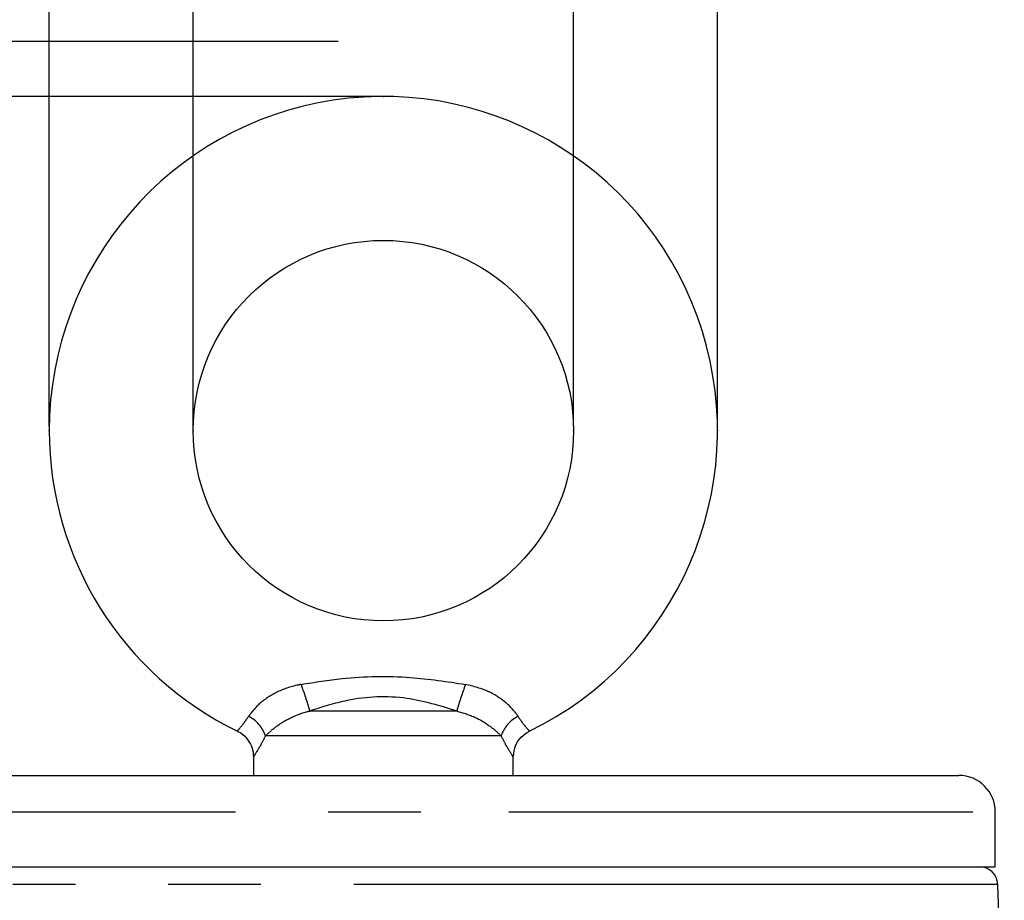
# Model space of a CAD drawing. Extents: x 5 to 415, y 5 to 292.
# Drawn here: x 71 to 84, y 106 to 118 of the extents above; entities that cross this region are included whole.
import ezdxf

# ---------------------------------------------------------------- set-up
doc = ezdxf.new("R2010")
doc.units = 0
doc.header["$PDSIZE"] = -1
doc.linetypes.add('CENTERX2', pattern=[20.32, 12.7, -2.54, 2.54, -2.54])
doc.linetypes.add('PHANTOM', pattern=[12.7, 6.35, -1.27, 1.27, -1.27, 1.27, -1.27])
doc.layers.get('0').update_dxf_attribs({"linetype": 'CONTINUOUS'})
doc.layers.get('DEFPOINTS').update_dxf_attribs({"linetype": 'CONTINUOUS'})
doc.layers.add('中心線', color=11, linetype='CENTERX2')
doc.styles.add('SLDTEXTSTYLE0', font='TXT', dxfattribs={"width": 0.7, "bigfont": 'bigfont'})
doc.styles.get("Standard").update_dxf_attribs({"font": 'msgothic.ttc'})
doc.dimstyles.new('SLDDIMSTYLE1', dxfattribs={"dimtxt": 3.031684, "dimasz": 2, "dimexe": 0, "dimexo": 0.0625, "dimgap": 0.757921, "dimtad": 1, "dimdec": 1, "dimlfac": 4, "dimrnd": 1e-09, "dimzin": 12, "dimtxsty": 'SLDTEXTSTYLE0', "dimblk1": 'OPEN30', "dimblk2": 'OPEN30', "dimsah": 1, "dimcen": 0.09, "dimazin": 3, "dimtfac": 1, "dimtdec": 1, "dimtofl": 0, "dimtmove": 0, "dimatfit": 3, "dimtolj": 1, "dimtzin": 12})
doc.dimstyles.new('SLDDIMSTYLE2', dxfattribs={"dimtxt": 3.031684, "dimasz": 2, "dimexe": 0, "dimexo": 0.0625, "dimgap": 0.757921, "dimtad": 1, "dimdec": 1, "dimlfac": 4, "dimrnd": 1e-09, "dimzin": 12, "dimtxsty": 'SLDTEXTSTYLE0', "dimblk1": 'OPEN30', "dimblk2": 'OPEN30', "dimsah": 1, "dimcen": 0.09, "dimazin": 3, "dimtfac": 1, "dimtdec": 1, "dimtmove": 0, "dimatfit": 3, "dimtolj": 1, "dimtzin": 12})
doc.dimstyles.new('SLDDIMSTYLE3', dxfattribs={"dimtxt": 3.031684, "dimasz": 2, "dimexe": 0, "dimexo": 0.0625, "dimgap": 0.757921, "dimtad": 1, "dimdec": 0, "dimlfac": 4, "dimrnd": 1e-09, "dimzin": 12, "dimtxsty": 'SLDTEXTSTYLE0', "dimblk1": 'OPEN30', "dimblk2": 'OPEN30', "dimsah": 1, "dimcen": 0.09, "dimazin": 3, "dimtfac": 1, "dimtdec": 0, "dimtofl": 0, "dimtmove": 0, "dimatfit": 3, "dimtolj": 1, "dimtzin": 12})

# ---------------------------------------------------------------- blocks, each defined once
blk = doc.blocks.new('_OPEN30')
at = {"color": 0, "linetype": 'BYBLOCK'}
for p, q in [((-1, 0.267949), (0, 0)), ((0, 0), (-1, -0.267949)), ((0, 0), (-1, 0))]:
    blk.add_line(p, q, dxfattribs=at)
blk = doc.blocks.new('_D')
at = {"layer": 'DEFPOINTS', "color": 0}
for p in [(73.181, 123.697), (73.181, 112.012), (78.388, 112.012)]:
    blk.add_point(p, dxfattribs=at)
at = {"layer": '中心線', "color": 0}
for p, q in [((73.181, 123.697), (59.769, 123.697)), ((71.181, 123.697), (69.181, 123.697)), ((73.181, 112.075), (73.181, 123.697)), ((78.388, 112.075), (78.388, 123.697)), ((80.388, 123.697), (82.388, 123.697))]:
    blk.add_line(p, q, dxfattribs=at)
at = {"layer": '中心線', "color": 0, "xscale": 2, "yscale": 2, "zscale": 2}
blk.add_blockref('_OPEN30', (73.181, 123.697), dxfattribs=at)
at = {"layer": '中心線', "color": 0, "xscale": 2, "yscale": 2, "zscale": 2, "rotation": 180}
blk.add_blockref('_OPEN30', (78.388, 123.697), dxfattribs=at)
at = {"layer": '中心線', "color": 0, "insert": (63.713, 125.979), "char_height": 3.0317, "attachment_point": 5}
blk.add_mtext('\\A1;%%c20', dxfattribs=at)
blk = doc.blocks.new('_D_1')
at = {"layer": 'DEFPOINTS', "color": 0}
for p in [(71.213, 129.478), (71.213, 112.012), (80.357, 112.012)]:
    blk.add_point(p, dxfattribs=at)
at = {"layer": '中心線', "color": 0}
for p, q in [((71.213, 129.478), (57.853, 129.478)), ((71.213, 112.075), (71.213, 129.478)), ((78.357, 129.478), (73.213, 129.478)), ((80.357, 112.075), (80.357, 129.478))]:
    blk.add_line(p, q, dxfattribs=at)
at = {"layer": '中心線', "color": 0, "xscale": 2, "yscale": 2, "zscale": 2, "rotation": 180}
blk.add_blockref('_OPEN30', (71.213, 129.478), dxfattribs=at)
at = {"layer": '中心線', "color": 0, "xscale": 2, "yscale": 2, "zscale": 2}
blk.add_blockref('_OPEN30', (80.357, 129.478), dxfattribs=at)
at = {"layer": '中心線', "color": 0, "insert": (61.763, 131.753), "char_height": 3.0317, "attachment_point": 5}
blk.add_mtext('\\A1;%%c33', dxfattribs=at)
blk = doc.blocks.new('_D_2')
at = {"layer": 'DEFPOINTS', "color": 0}
for p in [(75.229, 117.335), (29.508, 106.796), (66.854, 106.796)]:
    blk.add_point(p, dxfattribs=at)
at = {"layer": '中心線', "color": 0}
for p, q in [((75.167, 117.335), (29.508, 117.335)), ((29.508, 115.335), (29.508, 108.796)), ((66.792, 106.796), (29.508, 106.796))]:
    blk.add_line(p, q, dxfattribs=at)
at = {"layer": '中心線', "color": 0, "xscale": 2, "yscale": 2, "zscale": 2}
for p, rotation in [((29.508, 117.335), 90), ((29.508, 106.796), 270)]:
    blk.add_blockref('_OPEN30', p, dxfattribs=dict(at, rotation=rotation))
at = {"layer": '中心線', "color": 0, "insert": (27.233, 112.313), "char_height": 3.0317, "attachment_point": 5, "rotation": 90}
blk.add_mtext('\\A1;35', dxfattribs=at)
blk = doc.blocks.new('_D_3')
at = {"layer": 'DEFPOINTS', "color": 0}
for p in [(75.785, 116.584), (23.941, 91.97), (42.21, 91.97)]:
    blk.add_point(p, dxfattribs=at)
at = {"layer": '中心線', "color": 0}
for p, q in [((75.722, 116.584), (23.941, 116.584)), ((23.941, 114.584), (23.941, 93.97)), ((42.147, 91.97), (23.941, 91.97))]:
    blk.add_line(p, q, dxfattribs=at)
at = {"layer": '中心線', "color": 0, "xscale": 2, "yscale": 2, "zscale": 2}
for p, rotation in [((23.941, 116.584), 90), ((23.941, 91.97), 270)]:
    blk.add_blockref('_OPEN30', p, dxfattribs=dict(at, rotation=rotation))
at = {"layer": '中心線', "color": 0, "insert": (21.304, 104.554), "char_height": 3.0317, "attachment_point": 5, "rotation": 90}
blk.add_mtext('\\A1;(98)', dxfattribs=at)

msp = doc.modelspace()

# ---------------------------------------------------------------- linework, layer by layer
at = {"color": 0, "linetype": 'PHANTOM'}
for p, q in [((74.779, 108.176), (76.79, 108.176)), ((77.396, 107.836), (74.173, 107.836)), ((67.41, 106.795), (77.503, 106.795)), ((77.503, 106.795), (84.16, 106.795)), ((81.73, 105.803), (70.713, 105.803)), ((84.193, 105.803), (81.73, 105.803))]:
    msp.add_line(p, q, dxfattribs=at)
at = {"color": 0, "linetype": 'CONTINUOUS'}
for p, q in [((74.007, 107.56), (74.007, 107.295)), ((77.563, 107.295), (77.563, 107.56)), ((67.91, 107.295), (77.401, 107.295)), ((77.401, 107.295), (83.66, 107.295)), ((84.16, 106.045), (84.16, 106.795)), ((70.6, 106.045), (77.503, 106.045)), ((77.503, 106.045), (84.16, 106.045)), ((84.283, 103.231), (84.193, 105.803))]:
    msp.add_line(p, q, dxfattribs=at)
msp.add_circle((75.785, 112.012), 2.603, dxfattribs=at)
for centre, radius, start, end in [((75.785, 112.012), 4.572, 295.8913, 180), ((75.785, 112.012), 4.572, 180, 244.1242), ((83.66, 106.795), 0.5, 0, 90), ((83.943, 105.795), 0.25, 2, 90)]:
    msp.add_arc(centre, radius, start, end, dxfattribs=at)
at = {"color": 0, "linetype": 'PHANTOM'}
for centre, radius, start, end in [((69.554, 106.675), 5.437, 16.0276, 20.0583), ((82.016, 106.675), 5.437, 159.9417, 163.9724), ((73.734, 107.688), 0.463, 18.6835, 63.4226), ((77.835, 107.688), 0.463, 116.5774, 161.3165)]:
    msp.add_arc(centre, radius, start, end, dxfattribs=at)
for points, knots in [([(74.66, 108.54), (74.846, 108.57), (75.34, 108.648), (76.099, 108.661), (76.658, 108.578), (76.909, 108.54)], [0, 0, 0, 0, 0.249978, 0.66324, 1, 1, 1, 1]), ([(74.66, 108.54), (74.647, 108.537), (74.529, 108.514), (74.319, 108.443), (74.072, 108.276), (73.984, 108.159), (73.941, 108.102)], [0, 0, 0, 0, 0.043398, 0.380725, 0.696264, 1, 1, 1, 1]), ([(77.628, 108.102), (77.627, 108.104), (77.592, 108.158), (77.49, 108.28), (77.329, 108.39), (77.134, 108.484), (77.019, 108.512), (76.909, 108.54)], [0, 0, 0, 0, 0.010512, 0.301521, 0.627092, 0.643378, 1, 1, 1, 1]), ([(76.79, 108.176), (76.564, 108.246), (76.078, 108.395), (75.376, 108.366), (74.948, 108.23), (74.779, 108.176)], [0, 0, 0, 0, 0.344102, 0.740806, 1, 1, 1, 1]), ([(73.793, 107.91), (73.793, 107.91), (73.793, 107.909), (73.861, 107.986), (73.92, 108.072), (73.941, 108.102)], [0, 0, 0, 0, 0.297245, 0.752037, 1, 1, 1, 1]), ([(74.173, 107.836), (74.216, 107.877), (74.299, 107.956), (74.502, 108.085), (74.673, 108.15), (74.768, 108.174), (74.779, 108.176)], [0, 0, 0, 0, 0.3297546, 0.6467969, 0.9605842, 1, 1, 1, 1]), ([(76.79, 108.176), (76.877, 108.15), (77.055, 108.096), (77.267, 107.957), (77.354, 107.876), (77.396, 107.836)], [0, 0, 0, 0, 0.330219, 0.672667, 1, 1, 1, 1]), ([(77.628, 108.102), (77.651, 108.069), (77.713, 107.98), (77.761, 107.927), (77.783, 107.901), (77.778, 107.907), (77.776, 107.91)], [0, 0, 0, 0, 0.265336, 0.723304, 0.841293, 1, 1, 1, 1]), ([(74.173, 107.836), (74.15, 107.793), (74.088, 107.673), (74.015, 107.559), (74.015, 107.56), (74.015, 107.56)], [0, 0, 0, 0, 0.256175, 0.709647, 1, 1, 1, 1]), ([(77.554, 107.56), (77.557, 107.556), (77.562, 107.548), (77.538, 107.585), (77.486, 107.665), (77.421, 107.79), (77.396, 107.836)], [0, 0, 0, 0, 0.153197, 0.269017, 0.725712, 1, 1, 1, 1])]:
    msp.add_open_spline(points, degree=3, knots=knots, dxfattribs=at)
at = {"color": 0, "linetype": 'CONTINUOUS'}
for points, knots in [([(73.789, 107.897), (73.793, 107.895), (73.842, 107.88), (73.914, 107.809), (73.98, 107.703), (74.006, 107.616), (74.004, 107.57), (74.004, 107.56)], [0, 0, 0, 0, 0.0294646, 0.3685234, 0.6770275, 0.9272856, 1, 1, 1, 1]), ([(77.564, 107.558), (77.57, 107.607), (77.583, 107.702), (77.664, 107.826), (77.744, 107.875), (77.783, 107.9)], [0, 0, 0, 0, 0.343955, 0.673137, 1, 1, 1, 1])]:
    msp.add_open_spline(points, degree=3, knots=knots, dxfattribs=at)
at = {"layer": '中心線', "color": 0}
for p in [(75.785, 116.584), (71.213, 112.012), (73.181, 112.012), (78.388, 112.012), (80.357, 112.012)]:
    msp.add_point(p, dxfattribs=at)

# ---------------------------------------------------------------- dimensions: what is measured, and where the dimension line sits
for base, p1, p2, angle, text, dimstyle, picture, middle in [((71.213, 129.478), (80.357, 112.012), (71.213, 112.012), 180, '%%c33', 'SLDDIMSTYLE2', '_D_1', (61.763, 129.478)), ((73.181, 123.697), (78.388, 112.012), (73.181, 112.012), 180, '%%c20', 'SLDDIMSTYLE1', '_D', (63.713, 123.697)), ((29.508, 106.796), (75.229, 117.335), (66.854, 106.796), 270, '35', 'SLDDIMSTYLE1', '_D_2', (29.508, 112.313)), ((23.941, 91.97), (75.785, 116.584), (42.21, 91.97), 270, '(<>)', 'SLDDIMSTYLE3', '_D_3', (23.941, 104.554))]:
    dim = msp.add_linear_dim(base=base, p1=p1, p2=p2, angle=angle, text=text, dimstyle=dimstyle, override={"dimtxsty": 'STANDARD'}, dxfattribs=at)
    dim.commit()
    dim.dimension.update_dxf_attribs({"geometry": picture, "text_midpoint": middle, "dimtype": 160})

doc.saveas('drawing.dxf')
